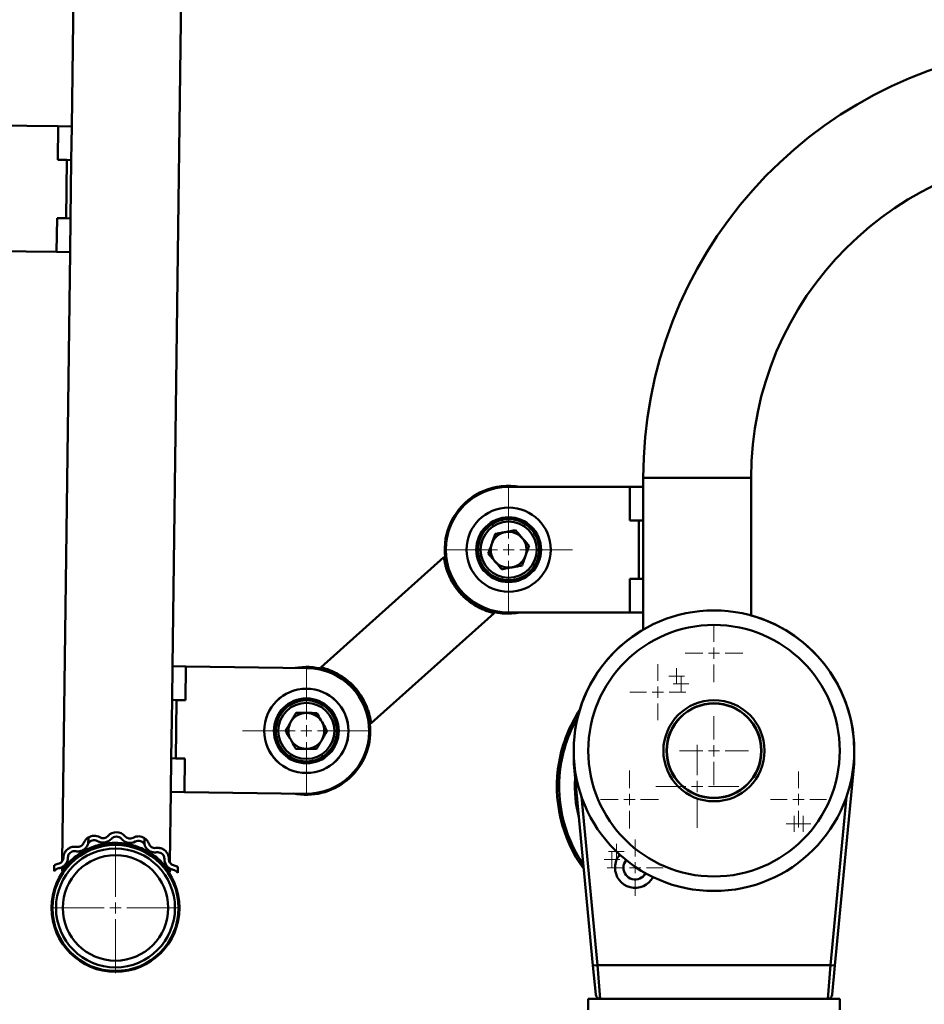
# Paper-space layout 'Лист1' of a CAD drawing. Units: millimetres. Extents: x -8221 to -1181, y 3003 to 8185.
# Drawn here: x -6888 to -6485, y 7214 to 7652 of the extents above; entities that cross this region are included whole.
import ezdxf

# ---------------------------------------------------------------- set-up
doc = ezdxf.new("R2010")
doc.units = ezdxf.units.MM

# ---------------------------------------------------------------- blocks, each defined once
blk = doc.blocks.new('SW_CENTERMARKSYMBOL_2')
at = {"color": 0, "linetype": 'Continuous', "lineweight": 18}
for p, q in [((-2.5, 0), (-3.5, 0)), ((0, 0), (-2.5, 0)), ((0, 2.5), (0, 3.5)), ((0, 0), (0, 2.5)), ((0, 0), (0, -2.5)), ((0, 0), (2.5, 0)), ((2.5, 0), (3.5, 0)), ((0, -2.5), (0, -3.5))]:
    blk.add_line(p, q, dxfattribs=at)
blk = doc.blocks.new('SW_CENTERMARKSYMBOL_3')
at = {"color": 0, "linetype": 'Continuous', "lineweight": 18}
for p, q in [((-2.5, 0), (-3.5, 0)), ((0, 0), (-2.5, 0)), ((0, 2.5), (0, 3.5)), ((0, 0), (0, 2.5)), ((0, 0), (0, -2.5)), ((0, 0), (2.5, 0)), ((2.5, 0), (3.5, 0)), ((0, -2.5), (0, -3.5))]:
    blk.add_line(p, q, dxfattribs=at)
blk = doc.blocks.new('SW_CENTERMARKSYMBOL_4')
at = {"color": 0, "linetype": 'Continuous', "lineweight": 18}
for p, q in [((-2.5, 0), (-3.5, 0)), ((0, 0), (-2.5, 0)), ((0, 2.5), (0, 3.5)), ((0, 0), (0, 2.5)), ((0, 0), (0, -2.5)), ((0, 0), (2.5, 0)), ((2.5, 0), (3.5, 0)), ((0, -2.5), (0, -3.5))]:
    blk.add_line(p, q, dxfattribs=at)
blk = doc.blocks.new('SW_CENTERMARKSYMBOL_5')
at = {"color": 0, "linetype": 'Continuous', "lineweight": 18}
for p, q in [((-2.5, 0), (-3.5, 0)), ((0, 0), (-2.5, 0)), ((0, 2.5), (0, 3.5)), ((0, 0), (0, 2.5)), ((0, 0), (0, -2.5)), ((0, 0), (2.5, 0)), ((2.5, 0), (3.5, 0)), ((0, -2.5), (0, -3.5))]:
    blk.add_line(p, q, dxfattribs=at)
blk = doc.blocks.new('SW_CENTERMARKSYMBOL_6')
at = {"color": 0, "linetype": 'Continuous', "lineweight": 18}
for p, q in [((0, 5), (0, 18.5)), ((-5, 0), (-18.5, 0)), ((0, 0), (-2.5, 0)), ((0, 0), (0, 2.5)), ((0, 0), (0, -2.5)), ((0, 0), (2.5, 0)), ((5, 0), (18.5, 0)), ((0, -5), (0, -18.5))]:
    blk.add_line(p, q, dxfattribs=at)
blk = doc.blocks.new('SW_CENTERMARKSYMBOL_7')
at = {"color": 0, "linetype": 'Continuous', "lineweight": 18}
for p, q in [((0, 5), (0, 28.5)), ((-5, 0), (-28.5, 0)), ((0, 0), (-2.5, 0)), ((0, 0), (0, 2.5)), ((0, 0), (0, -2.5)), ((0, 0), (2.5, 0)), ((5, 0), (28.5, 0)), ((0, -5), (0, -28.5))]:
    blk.add_line(p, q, dxfattribs=at)
blk = doc.blocks.new('SW_CENTERMARKSYMBOL_8')
at = {"color": 0, "linetype": 'Continuous', "lineweight": 18}
for p, q in [((0, 5), (0, 28.5)), ((-5, 0), (-28.5, 0)), ((0, 0), (-2.5, 0)), ((0, 0), (0, 2.5)), ((0, 0), (0, -2.5)), ((0, 0), (2.5, 0)), ((5, 0), (28.5, 0)), ((0, -5), (0, -28.5))]:
    blk.add_line(p, q, dxfattribs=at)
blk = doc.blocks.new('SW_CENTERMARKSYMBOL_10')
at = {"color": 0, "linetype": 'Continuous', "lineweight": 18}
for p, q in [((0, 5), (0, 12.5)), ((-5, 0), (-12.5, 0)), ((0, 0), (-2.5, 0)), ((0, 0), (0, 2.5)), ((0, 0), (0, -2.5)), ((0, 0), (2.5, 0)), ((5, 0), (12.5, 0)), ((0, -5), (0, -12.5))]:
    blk.add_line(p, q, dxfattribs=at)
blk = doc.blocks.new('SW_CENTERMARKSYMBOL_11')
at = {"color": 0, "linetype": 'Continuous', "lineweight": 18}
for p, q in [((0, 5), (0, 12.5)), ((-5, 0), (-12.5, 0)), ((0, 0), (-2.5, 0)), ((0, 0), (0, 2.5)), ((0, 0), (0, -2.5)), ((0, 0), (2.5, 0)), ((5, 0), (12.5, 0)), ((0, -5), (0, -12.5))]:
    blk.add_line(p, q, dxfattribs=at)
blk = doc.blocks.new('SW_CENTERMARKSYMBOL_12')
at = {"color": 0, "linetype": 'Continuous', "lineweight": 18}
for p, q in [((-2.5, 0), (-3.5, 0)), ((0, 0), (-2.5, 0)), ((0, 2.5), (0, 3.5)), ((0, 0), (0, 2.5)), ((0, 0), (0, -2.5)), ((0, 0), (2.5, 0)), ((2.5, 0), (3.5, 0)), ((0, -2.5), (0, -3.5))]:
    blk.add_line(p, q, dxfattribs=at)
blk = doc.blocks.new('SW_CENTERMARKSYMBOL_13')
at = {"color": 0, "linetype": 'Continuous', "lineweight": 18}
for p, q in [((-2.5, 0), (-3.5, 0)), ((0, 0), (-2.5, 0)), ((0, 2.5), (0, 3.5)), ((0, 0), (0, 2.5)), ((0, 0), (0, -2.5)), ((0, 0), (2.5, 0)), ((2.5, 0), (3.5, 0)), ((0, -2.5), (0, -3.5))]:
    blk.add_line(p, q, dxfattribs=at)
blk = doc.blocks.new('SW_CENTERMARKSYMBOL_14')
at = {"color": 0, "linetype": 'Continuous', "lineweight": 18}
for p, q in [((0, 5), (0, 12.5)), ((-5, 0), (-12.5, 0)), ((0, 0), (-2.5, 0)), ((0, 0), (0, 2.5)), ((0, 0), (0, -2.5)), ((0, 0), (2.5, 0)), ((5, 0), (12.5, 0)), ((0, -5), (0, -12.5))]:
    blk.add_line(p, q, dxfattribs=at)
blk = doc.blocks.new('SW_CENTERMARKSYMBOL_15')
at = {"color": 0, "linetype": 'Continuous', "lineweight": 18}
for p, q in [((0, 5), (0, 29)), ((-5, 0), (-29, 0)), ((0, 0), (-2.5, 0)), ((0, 0), (0, 2.5)), ((0, 0), (0, -2.5)), ((0, 0), (2.5, 0)), ((5, 0), (29, 0)), ((0, -5), (0, -29))]:
    blk.add_line(p, q, dxfattribs=at)
blk = doc.blocks.new('SW_CENTERMARKSYMBOL_16')
at = {"color": 0, "linetype": 'Continuous', "lineweight": 18}
for p, q in [((0, 5), (0, 15.4)), ((-5, 0), (-15.4, 0)), ((0, 0), (-2.5, 0)), ((0, 0), (0, 2.5)), ((0, 0), (0, -2.5)), ((0, 0), (2.5, 0)), ((5, 0), (15.4, 0)), ((0, -5), (0, -15.4))]:
    blk.add_line(p, q, dxfattribs=at)
blk = doc.blocks.new('SW_CENTERMARKSYMBOL_17')
at = {"color": 0, "linetype": 'Continuous', "lineweight": 18}
for p, q in [((0, 5), (0, 12.9)), ((-5, 0), (-12.9, 0)), ((0, 0), (-2.5, 0)), ((0, 0), (0, 2.5)), ((0, 0), (0, -2.5)), ((0, 0), (2.5, 0)), ((5, 0), (12.9, 0)), ((0, -5), (0, -12.9))]:
    blk.add_line(p, q, dxfattribs=at)
blk = doc.blocks.new('SW_CENTERMARKSYMBOL_18')
at = {"color": 0, "linetype": 'Continuous', "lineweight": 18}
for p, q in [((0, 5), (0, 12.9)), ((-5, 0), (-12.9, 0)), ((0, 0), (-2.5, 0)), ((0, 0), (0, 2.5)), ((0, 0), (0, -2.5)), ((0, 0), (2.5, 0)), ((5, 0), (12.9, 0)), ((0, -5), (0, -12.9))]:
    blk.add_line(p, q, dxfattribs=at)

psp = doc.layouts.new('Лист1')

# ---------------------------------------------------------------- linework, layer by layer
at = {"color": 7, "linetype": 'Continuous', "lineweight": 50}
for p, q in [((-6857.55, 8179.9), (-6864.97, 7604.95)), ((-6820.08, 7364.35), (-6809.55, 8179.28)), ((-6924.97, 7605.73), (-6870.97, 7605.03)), ((-6870.97, 7605.03), (-6871.17, 7590.03)), ((-6870.97, 7605.03), (-6864.97, 7604.95)), ((-6865.17, 7589.95), (-6864.97, 7604.95)), ((-6871.17, 7590.03), (-6867.17, 7589.98)), ((-6867.17, 7589.98), (-6867.5, 7563.98)), ((-6867.17, 7589.98), (-6865.17, 7589.95)), ((-6865.5, 7563.96), (-6865.17, 7589.95)), ((-6871.5, 7564.03), (-6871.7, 7549.03)), ((-6867.5, 7563.98), (-6871.5, 7564.03)), ((-6867.5, 7563.98), (-6865.5, 7563.96)), ((-6865.7, 7548.96), (-6865.5, 7563.96)), ((-6871.7, 7549.03), (-6925.69, 7549.73)), ((-6871.7, 7549.03), (-6865.7, 7548.96)), ((-6865.7, 7548.96), (-6869.2, 7277.53)), ((-6610.31, 7448.31), (-6610.31, 7444.31)), ((-6562.31, 7387.01), (-6562.31, 7448.31)), ((-6670.31, 7444.31), (-6616.31, 7444.31)), ((-6667.31, 7444.65), (-6665, 7444.31)), ((-6616.31, 7444.31), (-6616.31, 7429.31)), ((-6616.31, 7444.31), (-6610.31, 7444.31)), ((-6610.31, 7429.31), (-6610.31, 7444.31)), ((-6616.31, 7429.31), (-6612.31, 7429.31)), ((-6612.31, 7429.31), (-6612.31, 7403.31)), ((-6612.31, 7429.31), (-6610.31, 7429.31)), ((-6610.31, 7403.31), (-6610.31, 7429.31)), ((-6699.12, 7412.93), (-6753.92, 7363.84)), ((-6612.31, 7403.31), (-6616.31, 7403.31)), ((-6616.31, 7403.31), (-6616.31, 7388.31)), ((-6612.31, 7403.31), (-6610.31, 7403.31)), ((-6610.31, 7388.31), (-6610.31, 7403.31)), ((-6731.63, 7338.97), (-6676.83, 7388.05)), ((-6616.31, 7388.31), (-6670.31, 7388.31)), ((-6616.31, 7388.31), (-6610.31, 7388.31)), ((-6610.31, 7388.31), (-6610.31, 7380.72)), ((-6820.08, 7364.35), (-6820.27, 7349.35)), ((-6814.08, 7364.28), (-6820.08, 7364.35)), ((-6814.27, 7349.28), (-6814.08, 7364.28)), ((-6814.08, 7364.28), (-6760.08, 7363.58)), ((-6820.27, 7349.35), (-6820.61, 7323.36)), ((-6818.27, 7349.33), (-6820.27, 7349.35)), ((-6818.61, 7323.33), (-6818.27, 7349.33)), ((-6818.27, 7349.33), (-6814.27, 7349.28)), ((-6820.61, 7323.36), (-6820.8, 7308.36)), ((-6818.61, 7323.33), (-6820.61, 7323.36)), ((-6814.61, 7323.28), (-6818.61, 7323.33)), ((-6814.8, 7308.28), (-6814.61, 7323.28)), ((-6641.33, 7320.95), (-6641.33, 7326.73)), ((-6516.33, 7326.73), (-6516.33, 7320.95)), ((-6641.06, 7320.96), (-6641.33, 7320.95)), ((-6632.74, 7231.04), (-6641.33, 7320.95)), ((-6516.33, 7320.95), (-6524.92, 7231.04)), ((-6516.6, 7320.96), (-6516.33, 7320.95)), ((-6821.21, 7276.91), (-6820.8, 7308.36)), ((-6814.8, 7308.28), (-6820.8, 7308.36)), ((-6760.81, 7307.58), (-6814.8, 7308.28)), ((-6857.56, 7288.12), (-6857.6, 7285.3)), ((-6857.6, 7285.3), (-6857.74, 7284.99)), ((-6832.6, 7284.98), (-6832.57, 7287.79)), ((-6832.47, 7284.66), (-6832.6, 7284.98)), ((-6872.76, 7273.02), (-6872.73, 7275.7)), ((-6869.24, 7274.92), (-6869.26, 7273.3)), ((-6817.73, 7274.99), (-6817.77, 7272.31)), ((-6821.26, 7272.64), (-6821.24, 7274.28)), ((-6632.74, 7231.04), (-6630.75, 7231.23)), ((-6631.5, 7218.04), (-6632.74, 7231.04)), ((-6630.75, 7231.23), (-6629.51, 7216.23)), ((-6630.75, 7231.23), (-6526.91, 7231.23)), ((-6528.15, 7216.23), (-6526.91, 7231.23)), ((-6526.91, 7231.23), (-6524.92, 7231.04)), ((-6524.92, 7231.04), (-6526.16, 7218.04)), ((-6634.83, 7216.23), (-6634.83, 7211.23)), ((-6634.83, 7216.23), (-6629.51, 7216.23)), ((-6623.48, 7216.23), (-6629.51, 7216.23)), ((-6623.48, 7216.23), (-6534.18, 7216.23)), ((-6528.15, 7216.23), (-6534.18, 7216.23)), ((-6528.15, 7216.23), (-6522.83, 7216.23)), ((-6522.83, 7211.23), (-6522.83, 7216.23))]:
    psp.add_line(p, q, dxfattribs=at)
at = {"color": 8, "linetype": 'Continuous', "lineweight": 50}
for p, q in [((-6610.31, 7448.31), (-6562.31, 7448.31)), ((-6637.93, 7306.4), (-6630.75, 7231.23)), ((-6526.91, 7231.23), (-6519.73, 7306.4))]:
    psp.add_line(p, q, dxfattribs=at)
at = {"color": 7, "linetype": 'Continuous', "lineweight": 50, "flags": 128}
psp.add_lwpolyline([(-6555.26, 7384.61), (-6559.7, 7386.23), (-6562.31, 7387.01)], dxfattribs=at)
at = {"color": 7, "linetype": 'Continuous', "lineweight": 50}
for centre, radius in [((-6670.31, 7416.31), 18.77), ((-6670.31, 7416.31), 14.45), ((-6670.31, 7416.31), 13.61), ((-6670.31, 7416.31), 12.5), ((-6578.83, 7326.73), 62.5), ((-6578.83, 7326.73), 56.03), ((-6760.44, 7335.58), 18.79), ((-6760.44, 7335.58), 18.77), ((-6760.44, 7335.58), 14.45), ((-6760.44, 7335.58), 13.61), ((-6760.44, 7335.58), 12.5), ((-6578.83, 7326.73), 22.54), ((-6578.83, 7326.73), 21.17), ((-6578.83, 7326.73), 21.02), ((-6845.47, 7256.67), 28.5), ((-6845.47, 7256.67), 28.08), ((-6845.47, 7256.67), 26.5), ((-6845.47, 7256.67), 23.5)]:
    psp.add_circle(centre, radius, dxfattribs=at)
for centre, radius, start, end in [((-6417.31, 7448.31), 193, 96.7093, 180), ((-6417.31, 7448.31), 145, 90, 180), ((-6670.31, 7416.31), 28.5, 83.9603, 280.7482), ((-6670.31, 7416.31), 28, 90, 270), ((-6670.31, 7416.31), 8, 100.4946, 160.4946), ((-6670.31, 7416.31), 8, 40.4946, 100.4946), ((-6670.31, 7416.31), 8, 340.4946, 40.4946), ((-6670.31, 7416.31), 8, 160.4946, 220.4946), ((-6670.31, 7416.31), 8, 220.4946, 280.4946), ((-6670.31, 7416.31), 8, 280.4946, 340.4946), ((-6578.83, 7326.73), 62.5, 0, 67.8403), ((-6578.83, 7326.73), 62.5, 120.2435, 162.9269), ((-6760.44, 7335.58), 28.5, 359.7379, 100.0083), ((-6760.44, 7335.58), 28, 269.2601, 89.2601), ((-6586.31, 7310.81), 62.5, 146.7467, 170), ((-6760.44, 7335.58), 8, 89.2601, 149.2601), ((-6760.44, 7335.58), 8, 29.2601, 89.2601), ((-6760.44, 7335.58), 8, 149.2601, 209.2601), ((-6760.44, 7335.58), 8, 329.2601, 29.2601), ((-6760.44, 7335.58), 28.5, 258.5119, 359.7379), ((-6760.44, 7335.58), 8, 209.2601, 269.2601), ((-6760.44, 7335.58), 8, 269.2601, 329.2601), ((-6586.31, 7310.81), 62.5, 170, 216.0353), ((-6586.31, 7310.81), 54.5, 176.3102, 194.5997), ((-6854.99, 7283.91), 4.93, 59.8214, 121.5067), ((-6851.02, 7290.73), 2.96, 239.8214, 318.6988), ((-6845.1, 7285.53), 4.93, 39.8214, 138.6988), ((-6845.1, 7285.53), 2.96, 39.8214, 138.6988), ((-6839.04, 7290.58), 2.96, 219.8214, 298.6988), ((-6835.25, 7283.66), 4.93, 57.0135, 118.6988), ((-6854.99, 7283.91), 2.96, 59.8214, 152.0409), ((-6851.02, 7290.73), 4.93, 239.8214, 318.6988), ((-6839.04, 7290.58), 4.93, 219.8214, 298.6988), ((-6835.25, 7283.66), 2.96, 26.4793, 118.6988), ((-6613.93, 7274.62), 9, 139.8184, 178.7412), ((-6613.93, 7274.62), 9, 178.7412, 332.251), ((-6613.93, 7274.62), 5.25, 140.029, 178.7412), ((-6613.93, 7274.62), 5.25, 178.7412, 332.0403), ((-6629.51, 7218.23), 2, 185.455, 270), ((-6528.15, 7218.23), 2, 270, 354.5451)]:
    psp.add_arc(centre, radius, start, end, dxfattribs=at)
at = {"color": 8, "linetype": 'Continuous', "lineweight": 50}
for start, end in [(149.92, 170), (170, 214.42)]:
    psp.add_arc((-6586.31, 7310.81), 61.5, start, end, dxfattribs=at)
at = {"color": 7, "linetype": 'Continuous', "lineweight": 50}
for points, knots in [([(-6671.77, 7424.17), (-6671.88, 7424.15), (-6672.69, 7424), (-6674.23, 7423.72), (-6675.61, 7423.46), (-6676.31, 7423.33)], [0, 0, 0, 0, 0.0700858, 0.5307822, 1, 1, 1, 1]), ([(-6667.23, 7425.02), (-6667.96, 7424.88), (-6669.45, 7424.6), (-6670.99, 7424.32), (-6671.77, 7424.17)], [0, 0, 0, 0, 0.495458, 1, 1, 1, 1]), ([(-6664.23, 7421.5), (-6664.44, 7421.76), (-6665.46, 7422.95), (-6666.45, 7424.1), (-6667.23, 7425.02)], [0, 0, 0, 0, 0.214378, 1, 1, 1, 1]), ([(-6676.31, 7423.33), (-6676.56, 7422.63), (-6677.07, 7421.2), (-6677.59, 7419.72), (-6677.85, 7418.98)], [0, 0, 0, 0, 0.495458, 1, 1, 1, 1]), ([(-6661.23, 7417.99), (-6661.41, 7418.21), (-6662.39, 7419.35), (-6663.4, 7420.54), (-6664.23, 7421.5)], [0, 0, 0, 0, 0.188696, 1, 1, 1, 1]), ([(-6677.85, 7418.98), (-6677.89, 7418.88), (-6678.16, 7418.09), (-6678.69, 7416.62), (-6679.16, 7415.29), (-6679.39, 7414.63)], [0, 0, 0, 0, 0.070086, 0.530782, 1, 1, 1, 1]), ([(-6662.77, 7413.64), (-6662.73, 7413.74), (-6662.46, 7414.52), (-6661.93, 7415.99), (-6661.46, 7417.32), (-6661.23, 7417.99)], [0, 0, 0, 0, 0.070086, 0.530782, 1, 1, 1, 1]), ([(-6691.91, 7396.96), (-6692.46, 7397.61), (-6693.58, 7398.92), (-6694.98, 7401.01), (-6696.17, 7403.11), (-6697.13, 7405.2), (-6697.88, 7407.23), (-6698.44, 7409.16), (-6698.81, 7410.86), (-6699.01, 7412.09), (-6699.09, 7412.74), (-6699.12, 7412.99), (-6699.11, 7412.92), (-6699.11, 7412.92)], [0, 0, 0, 0, 0.094698, 0.192388, 0.28703, 0.384081, 0.485766, 0.589847, 0.702279, 0.818368, 0.905646, 0.995381, 1, 1, 1, 1]), ([(-6679.39, 7414.63), (-6678.62, 7413.71), (-6677.63, 7412.56), (-6676.61, 7411.37), (-6676.39, 7411.11)], [0, 0, 0, 0, 0.785622, 1, 1, 1, 1]), ([(-6676.39, 7411.11), (-6675.57, 7410.15), (-6674.56, 7408.96), (-6673.58, 7407.82), (-6673.39, 7407.6)], [0, 0, 0, 0, 0.811304, 1, 1, 1, 1]), ([(-6664.31, 7409.28), (-6664.06, 7409.99), (-6663.56, 7411.42), (-6663.03, 7412.89), (-6662.77, 7413.64)], [0, 0, 0, 0, 0.495458, 1, 1, 1, 1]), ([(-6673.39, 7407.6), (-6672.66, 7407.74), (-6671.17, 7408.01), (-6669.63, 7408.3), (-6668.85, 7408.44)], [0, 0, 0, 0, 0.495458, 1, 1, 1, 1]), ([(-6668.85, 7408.44), (-6668.75, 7408.46), (-6667.93, 7408.61), (-6666.39, 7408.9), (-6665.01, 7409.15), (-6664.31, 7409.28)], [0, 0, 0, 0, 0.070086, 0.530782, 1, 1, 1, 1]), ([(-6676.84, 7388.05), (-6676.87, 7388.06), (-6676.93, 7388.07), (-6677.52, 7388.21), (-6678.42, 7388.46), (-6679.67, 7388.85), (-6681.25, 7389.43), (-6683.18, 7390.29), (-6685.37, 7391.47), (-6687.65, 7393.01), (-6689.89, 7394.84), (-6691.23, 7396.24), (-6691.91, 7396.96)], [0, 0, 0, 0, 0.082709, 0.172624, 0.259892, 0.349054, 0.450497, 0.554291, 0.667127, 0.78369, 0.889791, 1, 1, 1, 1]), ([(-6731.64, 7338.98), (-6731.64, 7338.97), (-6731.64, 7338.91), (-6731.67, 7339.17), (-6731.75, 7339.77), (-6731.9, 7340.77), (-6732.17, 7342.1), (-6732.61, 7343.8), (-6733.3, 7345.87), (-6734.29, 7348.21), (-6735.61, 7350.64), (-6737.22, 7353.02), (-6738.95, 7355.11), (-6740.81, 7356.97), (-6742.66, 7358.53), (-6744.56, 7359.88), (-6746.49, 7361.03), (-6748.41, 7361.99), (-6750.26, 7362.76), (-6751.92, 7363.31), (-6753.1, 7363.64), (-6753.8, 7363.81), (-6753.88, 7363.83), (-6753.92, 7363.84)], [0, 0, 0, 0, 0.0052504, 0.0486072, 0.0932092, 0.1372095, 0.1821538, 0.2335455, 0.2861555, 0.3426212, 0.4010019, 0.452794, 0.5065194, 0.5523085, 0.5994372, 0.64532, 0.6922916, 0.7432573, 0.7954296, 0.8516534, 0.9097091, 0.9542002, 1, 1, 1, 1]), ([(-6764.96, 7343.64), (-6765.34, 7342.99), (-6766.12, 7341.69), (-6766.92, 7340.35), (-6767.32, 7339.67)], [0, 0, 0, 0, 0.495458, 1, 1, 1, 1]), ([(-6760.34, 7343.58), (-6760.45, 7343.58), (-6761.28, 7343.59), (-6762.84, 7343.61), (-6764.25, 7343.63), (-6764.96, 7343.64)], [0, 0, 0, 0, 0.070086, 0.530782, 1, 1, 1, 1]), ([(-6755.72, 7343.52), (-6756.47, 7343.53), (-6757.99, 7343.55), (-6759.55, 7343.57), (-6760.34, 7343.58)], [0, 0, 0, 0, 0.495458, 1, 1, 1, 1]), ([(-6753.46, 7339.49), (-6753.63, 7339.78), (-6754.39, 7341.15), (-6755.14, 7342.48), (-6755.72, 7343.52)], [0, 0, 0, 0, 0.214378, 1, 1, 1, 1]), ([(-6767.32, 7339.67), (-6767.38, 7339.58), (-6767.8, 7338.86), (-6768.6, 7337.52), (-6769.32, 7336.31), (-6769.68, 7335.7)], [0, 0, 0, 0, 0.070086, 0.530782, 1, 1, 1, 1]), ([(-6751.21, 7335.46), (-6751.35, 7335.71), (-6752.08, 7337.02), (-6752.84, 7338.38), (-6753.46, 7339.49)], [0, 0, 0, 0, 0.188696, 1, 1, 1, 1]), ([(-6769.68, 7335.7), (-6769.1, 7334.65), (-6768.35, 7333.33), (-6767.59, 7331.96), (-6767.42, 7331.67)], [0, 0, 0, 0, 0.785622, 1, 1, 1, 1]), ([(-6753.57, 7331.49), (-6753.51, 7331.59), (-6753.09, 7332.3), (-6752.29, 7333.64), (-6751.57, 7334.85), (-6751.21, 7335.46)], [0, 0, 0, 0, 0.070086, 0.530782, 1, 1, 1, 1]), ([(-6767.42, 7331.67), (-6766.8, 7330.56), (-6766.04, 7329.2), (-6765.3, 7327.89), (-6765.17, 7327.64)], [0, 0, 0, 0, 0.811304, 1, 1, 1, 1]), ([(-6765.17, 7327.64), (-6764.42, 7327.63), (-6762.9, 7327.61), (-6761.34, 7327.59), (-6760.55, 7327.58)], [0, 0, 0, 0, 0.495458, 1, 1, 1, 1]), ([(-6760.55, 7327.58), (-6760.44, 7327.58), (-6759.61, 7327.57), (-6758.05, 7327.55), (-6756.64, 7327.53), (-6755.93, 7327.52)], [0, 0, 0, 0, 0.070086, 0.530782, 1, 1, 1, 1]), ([(-6755.93, 7327.52), (-6755.55, 7328.17), (-6754.77, 7329.47), (-6753.97, 7330.81), (-6753.57, 7331.49)], [0, 0, 0, 0, 0.495458, 1, 1, 1, 1]), ([(-6859.58, 7285.7), (-6859.33, 7286.21), (-6858.86, 7287.17), (-6857.98, 7287.81), (-6857.56, 7288.12)], [0, 0, 0, 0, 0.519262, 1, 1, 1, 1]), ([(-6869.23, 7273.3), (-6869.24, 7273.29), (-6869.27, 7273.24), (-6869.04, 7273.57), (-6868.49, 7274.33), (-6867.41, 7275.68), (-6865.67, 7277.56), (-6863.09, 7279.8), (-6859.84, 7281.98), (-6856.34, 7283.65), (-6852.83, 7284.79), (-6849.57, 7285.45), (-6846.13, 7285.73), (-6842.78, 7285.61), (-6839.58, 7285.12), (-6836.61, 7284.34), (-6833.79, 7283.27), (-6830.81, 7281.77), (-6827.85, 7279.81), (-6825.31, 7277.59), (-6823.41, 7275.54), (-6822.25, 7274.06), (-6821.58, 7273.12), (-6821.3, 7272.7), (-6821.27, 7272.66), (-6821.26, 7272.64)], [0, 0, 0, 0, 0.0092006, 0.0417923, 0.0790964, 0.117444, 0.1760834, 0.2363387, 0.2967483, 0.3591627, 0.4012915, 0.4445458, 0.4867217, 0.5303704, 0.5689823, 0.608614, 0.6494252, 0.6910838, 0.750801, 0.8122378, 0.8629985, 0.9149377, 0.9470529, 0.9799671, 1, 1, 1, 1]), ([(-6868.66, 7279.13), (-6868.61, 7279.58), (-6868.52, 7280.47), (-6867.88, 7281.81), (-6866.83, 7282.99), (-6865.21, 7283.84), (-6863.78, 7284.01), (-6862.98, 7283.89), (-6862.86, 7283.87)], [0, 0, 0, 0, 0.143648, 0.286224, 0.501763, 0.721629, 0.958443, 1, 1, 1, 1]), ([(-6857.74, 7284.99), (-6857.99, 7284.5), (-6858.49, 7283.51), (-6859.79, 7282.46), (-6861.3, 7281.87), (-6862.48, 7281.81), (-6863.09, 7281.91), (-6863.21, 7281.93)], [0, 0, 0, 0, 0.237843, 0.475814, 0.710286, 0.943875, 1, 1, 1, 1]), ([(-6862.86, 7283.87), (-6862.52, 7283.84), (-6861.85, 7283.79), (-6860.87, 7284.15), (-6860.04, 7284.8), (-6859.74, 7285.4), (-6859.58, 7285.7)], [0, 0, 0, 0, 0.255935, 0.512353, 0.757331, 1, 1, 1, 1]), ([(-6832.57, 7287.79), (-6832.13, 7287.45), (-6831.27, 7286.79), (-6830.83, 7285.8), (-6830.61, 7285.33)], [0, 0, 0, 0, 0.516558, 1, 1, 1, 1]), ([(-6827.08, 7281.46), (-6827.62, 7281.43), (-6828.7, 7281.36), (-6830.28, 7281.95), (-6831.58, 7282.99), (-6832.22, 7284), (-6832.44, 7284.58), (-6832.47, 7284.66)], [0, 0, 0, 0, 0.246527, 0.493641, 0.728734, 0.962505, 1, 1, 1, 1]), ([(-6830.61, 7285.33), (-6830.47, 7285.03), (-6830.19, 7284.43), (-6829.43, 7283.78), (-6828.52, 7283.4), (-6827.81, 7283.35), (-6827.44, 7283.4), (-6827.38, 7283.41)], [0, 0, 0, 0, 0.236966, 0.473924, 0.711399, 0.954604, 1, 1, 1, 1]), ([(-6863.21, 7281.93), (-6863.57, 7281.95), (-6864.29, 7282), (-6865.31, 7281.59), (-6866.07, 7280.91), (-6866.58, 7280.03), (-6866.65, 7279.4), (-6866.69, 7279.08)], [0, 0, 0, 0, 0.214259, 0.428036, 0.654246, 0.827955, 1, 1, 1, 1]), ([(-6827.38, 7283.41), (-6826.79, 7283.44), (-6825.62, 7283.49), (-6824, 7282.81), (-6822.77, 7281.74), (-6822.01, 7280.41), (-6821.73, 7279.31), (-6821.71, 7278.71), (-6821.71, 7278.52)], [0, 0, 0, 0, 0.2024548, 0.404085, 0.6308986, 0.8070338, 0.9402743, 1, 1, 1, 1]), ([(-6823.68, 7278.53), (-6823.7, 7278.82), (-6823.75, 7279.4), (-6824.13, 7280.18), (-6824.73, 7280.86), (-6825.58, 7281.36), (-6826.43, 7281.53), (-6826.95, 7281.47), (-6827.08, 7281.46)], [0, 0, 0, 0, 0.1582469, 0.3158635, 0.4885457, 0.6935162, 0.9190015, 1, 1, 1, 1]), ([(-6872.73, 7275.7), (-6872.69, 7275.72), (-6872.63, 7275.75), (-6872.11, 7276.03), (-6871.46, 7276.19), (-6871.11, 7276.28)], [0, 0, 0, 0, 0.3145178, 0.6375772, 1, 1, 1, 1]), ([(-6871.11, 7276.28), (-6870.76, 7276.37), (-6870.21, 7276.51), (-6869.42, 7277.16), (-6868.96, 7277.83), (-6868.71, 7278.51), (-6868.67, 7278.94), (-6868.66, 7279.13)], [0, 0, 0, 0, 0.39061, 0.596525, 0.766648, 0.901226, 1, 1, 1, 1]), ([(-6866.69, 7279.08), (-6866.74, 7278.62), (-6866.83, 7277.7), (-6867.44, 7276.49), (-6868.35, 7275.41), (-6869.59, 7274.61), (-6870.37, 7274.43), (-6870.78, 7274.34)], [0, 0, 0, 0, 0.161236, 0.322203, 0.489147, 0.730311, 1, 1, 1, 1]), ([(-6819.72, 7273.68), (-6820.16, 7273.79), (-6820.94, 7274), (-6822.2, 7274.89), (-6823.12, 7276.08), (-6823.62, 7277.36), (-6823.66, 7278.21), (-6823.68, 7278.53)], [0, 0, 0, 0, 0.291014, 0.515129, 0.701709, 0.889269, 1, 1, 1, 1]), ([(-6821.71, 7278.52), (-6821.69, 7278.27), (-6821.65, 7277.76), (-6821.35, 7277.03), (-6820.8, 7276.31), (-6820.05, 7275.8), (-6819.57, 7275.67), (-6819.33, 7275.61)], [0, 0, 0, 0, 0.1350612, 0.2695691, 0.453703, 0.7270276, 1, 1, 1, 1]), ([(-6819.33, 7275.61), (-6819, 7275.52), (-6818.33, 7275.34), (-6817.82, 7275.04), (-6817.76, 7275), (-6817.73, 7274.99)], [0, 0, 0, 0, 0.349546, 0.708681, 1, 1, 1, 1]), ([(-6870.78, 7274.34), (-6871.1, 7274.24), (-6871.75, 7274.06), (-6872.33, 7273.57), (-6872.69, 7273.13), (-6872.74, 7273.06), (-6872.76, 7273.02)], [0, 0, 0, 0, 0.266197, 0.539393, 0.766982, 1, 1, 1, 1]), ([(-6817.77, 7272.31), (-6817.82, 7272.4), (-6817.92, 7272.57), (-6818.6, 7273.31), (-6819.34, 7273.55), (-6819.72, 7273.68)], [0, 0, 0, 0, 0.365486, 0.678445, 1, 1, 1, 1])]:
    psp.add_open_spline(points, degree=3, knots=knots, dxfattribs=at)

# ---------------------------------------------------------------- block references
at = {"color": 7, "linetype": 'Continuous', "lineweight": 0}
for name, p in [('SW_CENTERMARKSYMBOL_7', (-6670.31, 7416.31)), ('SW_CENTERMARKSYMBOL_17', (-6578.83, 7370.23)), ('SW_CENTERMARKSYMBOL_8', (-6760.44, 7335.58)), ('SW_CENTERMARKSYMBOL_11', (-6603.84, 7352.82)), ('SW_CENTERMARKSYMBOL_2', (-6595.47, 7359.96)), ('SW_CENTERMARKSYMBOL_3', (-6593.47, 7356.5)), ('SW_CENTERMARKSYMBOL_16', (-6578.83, 7326.73)), ('SW_CENTERMARKSYMBOL_6', (-6586.31, 7310.81)), ('SW_CENTERMARKSYMBOL_18', (-6616.5, 7304.98)), ('SW_CENTERMARKSYMBOL_14', (-6541.16, 7304.98)), ('SW_CENTERMARKSYMBOL_13', (-6543.16, 7294.16)), ('SW_CENTERMARKSYMBOL_12', (-6539.16, 7294.16)), ('SW_CENTERMARKSYMBOL_15', (-6845.47, 7256.67)), ('SW_CENTERMARKSYMBOL_10', (-6613.93, 7274.62)), ('SW_CENTERMARKSYMBOL_5', (-6622.3, 7281.76)), ('SW_CENTERMARKSYMBOL_4', (-6624.3, 7278.3))]:
    psp.add_blockref(name, p, dxfattribs=at)

doc.saveas('drawing.dxf')
